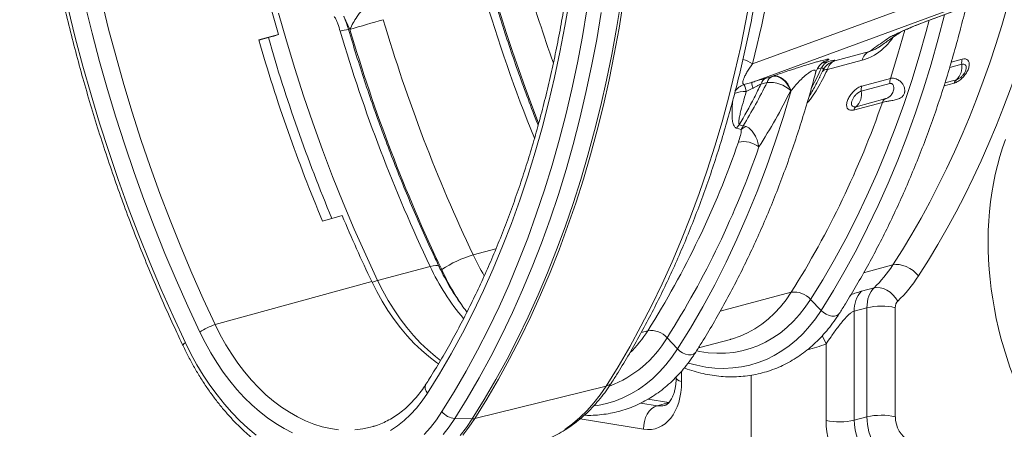
# Model space of a CAD drawing. Units: millimetres. Extents: x -1371 to 9775, y 3708 to 8101.
# Drawn here: x 6512 to 6997, y 4230 to 4432 of the extents above; entities that cross this region are included whole.
import ezdxf

# ---------------------------------------------------------------- set-up
doc = ezdxf.new("R2010")
doc.units = ezdxf.units.MM
doc.linetypes.add('SLD-Solid', pattern=[0])
doc.layers.add('ACO_DRAINAGE', color=7, linetype='SLD-Solid')

# ---------------------------------------------------------------- blocks, each defined once
blk = doc.blocks.new('ACO - 32926 32928 - ISO')
at = {"layer": 'ACO_DRAINAGE', "linetype": 'SLD-Solid', "lineweight": 0}
for p, q in [((360.24, 300.94), (357.9, 288.14)), ((40.45, 297.79), (43.84, 284.05)), ((268.7, 285.5), (270.88, 298.38)), ((296.21, 297.17), (294.12, 284.27)), ((295.37, 284.47), (297.47, 297.38)), ((450.69, 299.7), (361.12, 266.95)), ((23.91, 294.17), (27.41, 279.97)), ((35.69, 281.97), (32.27, 295.87)), ((127.6, 291.84), (131.46, 278.24)), ((279.54, 293.61), (277.31, 280.44)), ((284.36, 278.93), (286.61, 292.23)), ((360.72, 257.81), (458.63, 293.62)), ((462.65, 293.69), (445.75, 287.48)), ((446.12, 287.59), (463.02, 293.8)), ((452.68, 279.21), (455.79, 291.15)), ((159.76, 290.29), (162.77, 283.82)), ((357.9, 288.14), (355.31, 275.48)), ((446.12, 287.59), (445.75, 287.48)), ((446.77, 282.84), (448.24, 288.37)), ((39.36, 268.13), (35.69, 281.97)), ((43.84, 284.05), (47.46, 270.36)), ((266.26, 272.76), (268.7, 285.5)), ((294.12, 284.27), (291.78, 271.51)), ((293.03, 271.71), (295.37, 284.47)), ((431, 281.15), (431.73, 281.48)), ((432.78, 271.65), (436.18, 283.51)), ((443.31, 270.67), (446.77, 282.84)), ((27.41, 279.97), (31.16, 265.82)), ((117.82, 278.74), (127.52, 281.34)), ((117.85, 278.65), (123.72, 280.23)), ((127.52, 281.34), (125.2, 280.65)), ((131.46, 278.24), (135.55, 264.72)), ((277.31, 280.44), (274.82, 267.42)), ((281.84, 265.78), (284.36, 278.93)), ((449.18, 266.87), (452.68, 279.21)), ((263.58, 260.19), (266.26, 272.76)), ((355.31, 275.48), (352.49, 262.99)), ((418.8, 273.1), (401.65, 268.5)), ((423.72, 275.41), (423.53, 275.26)), ((43.27, 254.37), (39.36, 268.13)), ((47.46, 270.36), (51.33, 256.74)), ((274.82, 267.42), (272.08, 254.56)), ((291.78, 271.51), (289.2, 258.9)), ((290.46, 259.09), (293.03, 271.71)), ((398.79, 268.18), (395.39, 267.32)), ((398.01, 264.11), (415.16, 268.7)), ((429.08, 259.76), (432.78, 271.65)), ((439.61, 258.69), (443.31, 270.67)), ((445.43, 254.73), (449.18, 266.87)), ((464.44, 269.23), (459.06, 267.79)), ((31.16, 265.82), (35.15, 251.75)), ((135.55, 264.72), (139.88, 251.28)), ((279.07, 252.79), (281.84, 265.78)), ((352.49, 262.99), (349.42, 250.65)), ((392.98, 264.38), (395.07, 264.91)), ((458.29, 265.17), (464.22, 266.76)), ((260.65, 247.77), (263.58, 260.19)), ((289.2, 258.9), (286.39, 246.44)), ((287.64, 246.62), (290.46, 259.09)), ((360.72, 257.81), (356.92, 256.74)), ((365.29, 256.97), (368.32, 257.81)), ((370.83, 260.77), (367.79, 259.92)), ((372.06, 260.91), (370.83, 260.77)), ((371.07, 260.86), (370.83, 260.77)), ((372.3, 261), (371.07, 260.86)), ((373.35, 260.73), (372.06, 260.91)), ((373.6, 260.81), (372.3, 261)), ((374.66, 260.22), (373.35, 260.73)), ((374.91, 260.31), (373.6, 260.81)), ((375.94, 259.4), (374.66, 260.22)), ((376.19, 259.49), (374.91, 260.31)), ((377.15, 258.31), (375.94, 259.4)), ((377.39, 258.4), (376.19, 259.49)), ((378.24, 256.98), (377.15, 258.31)), ((378.49, 257.07), (377.39, 258.4)), ((394.09, 260.18), (393.81, 259.64)), ((414.72, 253.5), (428.86, 257.29)), ((429.08, 259.76), (414.94, 255.97)), ((435.67, 246.91), (439.61, 258.69)), ((455.5, 256.13), (460.47, 257.47)), ((461.64, 259.13), (455.97, 257.61)), ((47.41, 240.67), (43.27, 254.37)), ((51.33, 256.74), (55.43, 243.19)), ((272.08, 254.56), (269.08, 241.87)), ((276.04, 239.98), (279.07, 252.79)), ((358.06, 253.28), (361.27, 254.93)), ((376.4, 241.1), (380.19, 253.87)), ((379.19, 255.45), (378.24, 256.98)), ((379.43, 255.54), (378.49, 257.07)), ((379.95, 253.78), (379.19, 255.45)), ((380.19, 253.87), (379.43, 255.54)), ((379.95, 253.78), (380.19, 253.87)), ((441.43, 242.79), (445.43, 254.73)), ((35.15, 251.75), (39.39, 237.75)), ((139.88, 251.28), (144.43, 237.93)), ((257.47, 235.53), (260.65, 247.77)), ((349.42, 250.65), (346.12, 238.48)), ((410.97, 244.2), (425.11, 247.99)), ((426.28, 249.66), (412.15, 245.87)), ((55.43, 243.19), (59.76, 229.73)), ((286.39, 246.44), (283.33, 234.14)), ((284.58, 234.32), (287.64, 246.62)), ((431.49, 235.34), (435.67, 246.91)), ((437.19, 231.05), (441.43, 242.79)), ((51.79, 227.07), (47.41, 240.67)), ((144.43, 237.93), (149.21, 224.69)), ((269.08, 241.87), (265.83, 229.36)), ((272.76, 227.34), (276.04, 239.98)), ((346.12, 238.48), (342.59, 226.5)), ((372.33, 228.54), (376.4, 241.1)), ((39.39, 237.75), (43.86, 223.84)), ((254.04, 223.47), (257.47, 235.53)), ((283.33, 234.14), (280.04, 222.01)), ((281.29, 222.19), (284.58, 234.32)), ((353.32, 235.28), (355.58, 234.66)), ((356.55, 236.4), (354.63, 236.93)), ((427.07, 223.97), (431.49, 235.34)), ((59.76, 229.73), (64.32, 216.37)), ((265.83, 229.36), (262.33, 217.03)), ((368, 216.21), (372.33, 228.54)), ((432.72, 219.53), (437.19, 231.05)), ((43.86, 223.84), (48.58, 210.03)), ((56.4, 213.56), (51.79, 227.07)), ((149.21, 224.69), (154.22, 211.55)), ((250.38, 211.6), (254.04, 223.47)), ((269.22, 214.88), (272.76, 227.34)), ((342.59, 226.5), (338.82, 214.69)), ((422.42, 212.83), (427.07, 223.97)), ((280.04, 222.01), (276.52, 210.06)), ((277.76, 210.23), (281.29, 222.19)), ((428, 208.24), (432.72, 219.53)), ((61.24, 200.15), (56.4, 213.56)), ((64.32, 216.37), (69.11, 203.1)), ((262.33, 217.03), (258.58, 204.89)), ((265.44, 202.62), (269.22, 214.88)), ((338.82, 214.69), (334.82, 203.08)), ((363.41, 204.11), (368, 216.21)), ((48.58, 210.03), (53.52, 196.32)), ((154.22, 211.55), (159.44, 198.54)), ((246.47, 199.93), (250.38, 211.6)), ((276.52, 210.06), (272.76, 198.29)), ((274.01, 198.46), (277.76, 210.23)), ((417.54, 201.92), (422.42, 212.83)), ((258.58, 204.89), (254.59, 192.96)), ((358.55, 192.25), (363.41, 204.11)), ((423.05, 197.18), (428, 208.24)), ((66.3, 186.85), (61.24, 200.15)), ((69.11, 203.1), (74.12, 189.95)), ((242.33, 188.45), (246.47, 199.93)), ((261.4, 190.57), (265.44, 202.62)), ((334.82, 203.08), (330.6, 191.67)), ((412.43, 191.24), (417.54, 201.92)), ((53.52, 196.32), (58.7, 182.72)), ((159.44, 198.54), (164.88, 185.65)), ((272.76, 198.29), (268.78, 186.72)), ((270.02, 186.88), (274.01, 198.46)), ((417.87, 186.35), (423.05, 197.18)), ((74.12, 189.95), (79.35, 176.91)), ((158.94, 192.26), (149.25, 189.61)), ((254.59, 192.96), (250.35, 181.23)), ((257.12, 178.72), (261.4, 190.57)), ((330.6, 191.67), (326.15, 180.46)), ((353.45, 180.64), (358.55, 192.25)), ((407.09, 180.8), (412.43, 191.24)), ((71.59, 173.68), (66.3, 186.85)), ((164.88, 185.65), (170.53, 172.9)), ((237.95, 177.19), (242.33, 188.45)), ((268.78, 186.72), (264.56, 175.34)), ((265.81, 175.5), (270.02, 186.88)), ((412.46, 175.77), (417.87, 186.35)), ((58.7, 182.72), (64.11, 169.25)), ((250.35, 181.23), (245.87, 169.72)), ((326.15, 180.46), (321.48, 169.46)), ((348.08, 169.29), (353.45, 180.64)), ((401.54, 170.62), (407.09, 180.8)), ((79.35, 176.91), (84.8, 164.01)), ((223.48, 172.91), (234.69, 175.92)), ((233.34, 166.15), (237.95, 177.19)), ((252.6, 167.09), (257.12, 178.72)), ((264.56, 175.34), (260.13, 164.17)), ((261.37, 164.32), (265.81, 175.5)), ((406.83, 165.44), (412.46, 175.77)), ((77.1, 160.63), (71.59, 173.68)), ((170.53, 172.9), (176.39, 160.3)), ((395.76, 160.69), (401.54, 170.62)), ((64.11, 169.25), (69.74, 155.92)), ((176.39, 160.3), (202.25, 167.23)), ((202.25, 167.23), (203.78, 167.58)), ((203.78, 167.58), (205.01, 167.74)), ((205.01, 167.74), (205.93, 167.71)), ((205.93, 167.71), (206.48, 167.49)), ((206.48, 167.49), (206.61, 167.32)), ((207.55, 165.43), (207.96, 165.7)), ((228.5, 155.34), (233.34, 166.15)), ((245.87, 169.72), (241.16, 158.43)), ((247.84, 155.69), (252.6, 167.09)), ((321.48, 169.46), (316.58, 158.69)), ((342.48, 158.21), (348.08, 169.29)), ((400.98, 155.38), (406.83, 165.44)), ((415.89, 164.12), (430.31, 167.98)), ((431.78, 168.2), (430.31, 167.98)), ((433.4, 168.13), (431.78, 168.2)), ((435.13, 167.78), (433.4, 168.13)), ((436.88, 167.17), (435.13, 167.78)), ((438.6, 166.31), (436.88, 167.17)), ((440.23, 165.24), (438.6, 166.31)), ((441.69, 164), (440.23, 165.24)), ((82.82, 147.72), (77.1, 160.63)), ((84.8, 164.01), (90.46, 151.24)), ((176.39, 160.3), (178.9, 155.31)), ((260.13, 164.17), (255.47, 153.2)), ((256.71, 153.35), (261.37, 164.32)), ((389.78, 151.02), (395.76, 160.69)), ((442.94, 162.64), (441.69, 164)), ((69.74, 155.92), (75.59, 142.72)), ((173.48, 159.79), (96.33, 138.61)), ((173.48, 159.79), (175.96, 154.86)), ((178.9, 155.31), (181.6, 150.5)), ((223.43, 144.76), (228.5, 155.34)), ((241.16, 158.43), (236.21, 147.37)), ((242.84, 144.52), (247.84, 155.69)), ((316.58, 158.69), (311.48, 148.14)), ((336.62, 147.4), (342.48, 158.21)), ((394.91, 145.57), (400.98, 155.38)), ((421.02, 156.72), (414.78, 155.04)), ((422.46, 156.91), (421.02, 156.72)), ((424.03, 156.78), (422.46, 156.91)), ((425.67, 156.33), (424.03, 156.78)), ((427.31, 155.57), (425.67, 156.33)), ((428.89, 154.54), (427.31, 155.57)), ((90.46, 151.24), (96.33, 138.61)), ((175.96, 154.86), (178.63, 150.09)), ((181.6, 150.5), (184.48, 145.87)), ((255.47, 153.2), (250.59, 142.46)), ((251.83, 142.61), (256.71, 153.35)), ((345.18, 145.17), (380.23, 154.56)), ((374.92, 147.39), (377.67, 150.84)), ((377.67, 150.84), (380.23, 154.56)), ((387.12, 147.15), (389.78, 151.02)), ((389.78, 151.02), (394.91, 145.57)), ((430.35, 153.27), (428.89, 154.54)), ((431.64, 151.81), (430.35, 153.27)), ((432.7, 150.22), (431.64, 151.81)), ((88.75, 134.96), (82.82, 147.72)), ((178.63, 150.09), (181.48, 145.52)), ((184.48, 145.87), (187.53, 141.44)), ((236.21, 147.37), (231.03, 136.55)), ((311.48, 148.14), (306.15, 137.82)), ((330.53, 136.87), (336.62, 147.4)), ((372, 144.22), (374.92, 147.39)), ((384.28, 143.55), (387.12, 147.15)), ((392.15, 141.54), (394.91, 145.57)), ((394.91, 145.57), (396.07, 144.54)), ((411.27, 145.25), (417.49, 146.92)), ((417.49, 146.92), (417.49, 93.21)), ((431.51, 93.24), (431.51, 146.95)), ((75.59, 142.72), (81.65, 129.67)), ((181.48, 145.52), (184.5, 141.14)), ((184.5, 141.14), (187.68, 136.98)), ((187.53, 141.44), (190.74, 137.24)), ((218.14, 134.41), (223.43, 144.76)), ((237.61, 133.6), (242.84, 144.52)), ((250.59, 142.46), (245.5, 131.94)), ((246.74, 132.08), (251.83, 142.61)), ((365.65, 138.76), (368.9, 141.34)), ((368.9, 141.34), (372, 144.22)), ((381.26, 140.24), (384.28, 143.55)), ((389.19, 137.78), (392.15, 141.54)), ((396.07, 144.54), (397.42, 143.69)), ((397.42, 143.69), (398.85, 143.08)), ((398.85, 143.08), (400.28, 142.76)), ((400.28, 142.76), (401.6, 142.76)), ((401.6, 142.76), (402.72, 143.06)), ((402.72, 143.06), (403.57, 143.65)), ((403.57, 143.65), (403.87, 144.02)), ((411.27, 91.55), (411.27, 145.25)), ((96.33, 138.61), (98.86, 133.58)), ((187.68, 136.98), (191, 133.07)), ((190.74, 137.24), (194.1, 133.28)), ((231.03, 136.55), (225.63, 125.98)), ((306.15, 137.82), (300.62, 127.74)), ((324.2, 126.63), (330.53, 136.87)), ((358.71, 134.55), (362.25, 136.5)), ((362.25, 136.5), (365.65, 138.76)), ((374.71, 134.49), (378.06, 137.21)), ((378.06, 137.21), (381.26, 140.24)), ((386.06, 134.3), (389.19, 137.78)), ((91.36, 129.77), (88.75, 134.96)), ((98.86, 133.58), (101.59, 128.72)), ((191, 133.07), (194.45, 129.4)), ((194.1, 133.28), (197.59, 129.57)), ((212.64, 124.32), (218.14, 134.41)), ((232.15, 122.92), (237.61, 133.6)), ((245.5, 131.94), (240.2, 121.66)), ((241.43, 121.79), (246.74, 132.08)), ((306.34, 134.77), (309.51, 135.62)), ((319.06, 132.07), (324.2, 126.63)), ((334.44, 127.12), (350.28, 131.36)), ((350.28, 131.36), (350.39, 131.39)), ((350.39, 131.39), (351.3, 131.65)), ((351.3, 131.65), (355.06, 132.93)), ((355.06, 132.93), (358.71, 134.55)), ((367.56, 130), (371.2, 132.09)), ((371.2, 132.09), (374.71, 134.49)), ((379.27, 128.24), (382.75, 131.12)), ((382.75, 131.12), (386.06, 134.3)), ((396.49, 131.34), (395.5, 133.16)), ((397.38, 129.19), (396.49, 131.34)), ((81.65, 129.67), (84.4, 124.18)), ((94.16, 124.75), (91.36, 129.77)), ((101.59, 128.72), (104.49, 124.04)), ((194.45, 129.4), (198.02, 126)), ((197.59, 129.57), (201.2, 126.13)), ((300.62, 127.74), (294.88, 117.9)), ((321.44, 122.6), (324.2, 126.63)), ((324.2, 126.63), (325.36, 125.59)), ((355.94, 125.72), (359.92, 126.81)), ((359.92, 126.81), (363.8, 128.24)), ((363.8, 128.24), (367.56, 130)), ((375.64, 125.68), (379.27, 128.24)), ((397.38, 129.19), (397.38, 91.48)), ((84.4, 124.18), (87.35, 118.85)), ((97.14, 119.92), (94.16, 124.75)), ((104.49, 124.04), (107.58, 119.58)), ((198.02, 126), (201.7, 122.87)), ((201.2, 126.13), (204.91, 122.98)), ((201.7, 122.87), (205.46, 120.04)), ((204.91, 122.98), (207.43, 121.04)), ((206.92, 114.47), (212.64, 124.32)), ((225.63, 125.98), (220, 115.66)), ((226.47, 112.49), (232.15, 122.92)), ((240.2, 121.66), (234.68, 111.61)), ((235.91, 111.74), (241.43, 121.79)), ((318.48, 118.84), (321.44, 122.6)), ((325.36, 125.59), (326.7, 124.74)), ((326.7, 124.74), (328.14, 124.14)), ((328.14, 124.14), (329.56, 123.82)), ((329.56, 123.82), (330.89, 123.81)), ((330.89, 123.81), (332.01, 124.11)), ((332.01, 124.11), (332.86, 124.7)), ((332.86, 124.7), (333.16, 125.08)), ((333.66, 125.72), (335.06, 125.44)), ((335.06, 125.44), (339.32, 124.8)), ((339.32, 124.8), (343.56, 124.51)), ((343.56, 124.51), (347.75, 124.57)), ((347.75, 124.57), (351.88, 124.97)), ((351.88, 124.97), (355.94, 125.72)), ((363.97, 119.94), (367.98, 121.52)), ((367.98, 121.52), (371.88, 123.43)), ((371.88, 123.43), (375.64, 125.68)), ((87.35, 118.85), (90.48, 113.7)), ((100.3, 115.29), (97.14, 119.92)), ((107.58, 119.58), (110.82, 115.34)), ((205.46, 120.04), (206.42, 119.37)), ((294.88, 117.9), (288.94, 108.31)), ((315.35, 115.36), (318.48, 118.84)), ((329.45, 119.72), (333.74, 118.58)), ((333.74, 118.58), (338.19, 117.73)), ((338.19, 117.73), (342.62, 117.23)), ((342.62, 117.23), (347.02, 117.07)), ((347.02, 117.07), (351.37, 117.27)), ((351.37, 117.27), (355.65, 117.82)), ((355.65, 117.82), (359.85, 118.71)), ((359.85, 118.71), (363.97, 119.94)), ((90.48, 113.7), (93.78, 108.76)), ((103.61, 110.89), (100.3, 115.29)), ((110.82, 115.34), (114.21, 111.34)), ((200.98, 104.89), (206.92, 114.47)), ((220, 115.66), (214.15, 105.6)), ((220.56, 102.33), (226.47, 112.49)), ((234.68, 111.61), (228.96, 101.8)), ((230.19, 101.93), (235.91, 111.74)), ((308.56, 109.3), (312.03, 112.17)), ((312.03, 112.17), (315.35, 115.36)), ((323.08, 112.38), (323.49, 112.32)), ((323.49, 112.82), (323.49, 112.38)), ((323.64, 111.92), (323.49, 112.38)), ((324.15, 111.42), (323.64, 111.92)), ((326.18, 115.72), (326.18, 110.56)), ((360.54, 113.72), (360.54, 49.55)), ((93.78, 108.76), (97.24, 104.03)), ((107.08, 106.72), (103.61, 110.89)), ((114.21, 111.34), (117.73, 107.59)), ((117.73, 107.59), (121.37, 104.12)), ((224.26, 92.37), (288.94, 108.31)), ((286.02, 104.04), (288.94, 108.31)), ((304.93, 106.73), (308.56, 109.3)), ((325.01, 110.96), (324.15, 111.42)), ((326.18, 110.56), (325.01, 110.96)), ((97.24, 104.03), (100.86, 99.54)), ((110.68, 102.81), (107.08, 106.72)), ((114.41, 99.17), (110.68, 102.81)), ((121.37, 104.12), (125.12, 100.93)), ((200.98, 104.89), (198.38, 101.1)), ((214.15, 105.6), (208.08, 95.8)), ((214.43, 92.43), (220.56, 102.33)), ((224.26, 92.37), (230.19, 101.93)), ((282.91, 100.05), (286.02, 104.04)), ((293.26, 101), (297.27, 102.58)), ((297.27, 102.58), (301.17, 104.49)), ((301.17, 104.49), (304.93, 106.73)), ((100.86, 99.54), (104.62, 95.29)), ((118.24, 95.8), (114.41, 99.17)), ((125.12, 100.93), (128.97, 98.04)), ((128.97, 98.04), (132.89, 95.46)), ((195.58, 97.58), (192.59, 94.35)), ((198.38, 101.1), (195.58, 97.58)), ((228.96, 101.8), (223.04, 92.24)), ((279.6, 96.34), (282.91, 100.05)), ((282.9, 98.57), (284.94, 98.87)), ((284.94, 98.87), (289.14, 99.76)), ((289.14, 99.76), (293.26, 101)), ((306.12, 100.04), (314.19, 98.72)), ((319.84, 100.24), (309.52, 101.85)), ((310.23, 96.05), (311.44, 97.27)), ((311.44, 97.27), (312.77, 98.17)), ((312.77, 98.17), (314.19, 98.72)), ((314.19, 98.72), (319.84, 100.24)), ((104.62, 95.29), (108.5, 91.3)), ((122.17, 92.73), (118.24, 95.8)), ((126.19, 89.96), (122.17, 92.73)), ((132.89, 95.46), (136.87, 93.19)), ((136.87, 93.19), (140.9, 91.25)), ((192.59, 94.35), (189.44, 91.41)), ((205.33, 91.78), (208.08, 95.8)), ((214.43, 92.43), (211.62, 88.32)), ((214.43, 92.43), (223.04, 92.24)), ((220.16, 88.03), (223.04, 92.24)), ((224.26, 92.37), (221.38, 88.15)), ((272.46, 89.85), (276.11, 92.94)), ((276.11, 92.94), (279.6, 96.34)), ((307.49, 87.13), (276.18, 92.26)), ((307.82, 91), (308.39, 92.86)), ((308.39, 92.86), (309.2, 94.56)), ((309.2, 94.56), (310.23, 96.05)), ((417.49, 93.21), (411.27, 91.55)), ((108.5, 91.3), (112.5, 87.58)), ((112.5, 87.58), (116.6, 84.15)), ((130.27, 87.5), (126.19, 89.96)), ((134.4, 85.36), (130.27, 87.5)), ((140.9, 91.25), (144.96, 89.65)), ((144.96, 89.65), (149.04, 88.38)), ((149.04, 88.38), (153.11, 87.46)), ((153.11, 87.46), (157.17, 86.89)), ((169.11, 87.29), (172.95, 88.12)), ((172.95, 88.12), (174.06, 88.43)), ((174.06, 88.43), (174.43, 88.54)), ((186.12, 88.79), (182.66, 86.48)), ((189.44, 91.41), (186.12, 88.79)), ((199.26, 84.56), (202.39, 88.03)), ((202.39, 88.03), (205.33, 91.78)), ((211.62, 88.32), (208.63, 84.48)), ((217.09, 84.1), (220.16, 88.03)), ((221.38, 88.15), (218.31, 84.21)), ((268.65, 87.08), (272.46, 89.85)), ((307.49, 87.13), (307.51, 89.07)), ((307.51, 89.07), (307.82, 91)), ((165.19, 86.8), (169.11, 87.29))]:
    blk.add_line(p, q, dxfattribs=at)
for centre, radius, start, end in [((1011.29, 533.53), 811.39, 180.24556, 201.37862), ((901.16, 504.21), 805.1, 187.91407, 196.07041), ((1024.05, 536.89), 807.39, 196.44809, 199.50198), ((999.02, 529.97), 803.39, 196.44038, 201.90131), ((282.53, -91.51), 393.97, 105.2062, 107.6967), ((941.96, 514.12), 795.39, 196.46622, 205.40295), ((164.2, 264.94), 19.09, 96.5598, 109.0362), ((920.74, 508.43), 795.39, 196.46622, 205.40295), ((941.31, 513.95), 811.84, 196.46742, 205.40176), ((888.05, 500.22), 801.44, 196.04295, 202.80314), ((901.66, 503.87), 810.68, 196.03795, 202.71457), ((421.35, 267.29), 6.34, 113.6602, 167.1259), ((351.27, 252.17), 17.76, 56.3067, 73.0145), ((401.26, 261.6), 7.02, 110.5473, 151.8437), ((404.57, 259.05), 9.89, 107.138, 132.0622), ((404.2, 262.69), 6.34, 113.6602, 167.1259), ((470.18, 267.47), 6, 162.9651, 186.7934), ((397.52, 261.69), 2.47, 78.4464, 141.3249), ((456.14, 265.24), 8.22, 312.0226, 10.6925), ((371.77, 258.43), 11.06, 183.2265, 198.444), ((369.76, 255.71), 4.65, 115.0904, 164.2259), ((372.8, 256.55), 4.65, 115.1002, 164.2907), ((369.44, 242.29), 15.57, 47.5684, 94.1424), ((434.82, 258), 6, 162.9651, 186.7934), ((463.69, 256.44), 3.38, 127.3112, 162.367), ((357.08, 239.87), 13.45, 85.8272, 110.9393), ((359.44, 248.7), 8.43, 107.4418, 145.5623), ((344.42, 250.7), 13.88, 10.6862, 25.8038), ((406.64, 251.98), 8.22, 312.0226, 10.6925), ((420.68, 254.21), 6, 162.9651, 186.7934), ((-1.08, 395.24), 450.91, 327.7406, 340.9405), ((428.33, 246.97), 3.38, 127.3112, 162.367), ((414.2, 243.18), 3.38, 127.3112, 162.367), ((362.52, 229.32), 10.96, 136.0266, 147.0406), ((361.36, 227.26), 9.39, 110.7628, 128.0009), ((-71.49, 376.13), 450.57, 327.7372, 340.87), ((356.46, 215.48), 13.2, 53.5213, 99.8673), ((-66.69, 375.58), 456.18, 327.7372, 340.87), ((874.25, 493.22), 776.05, 202.81829, 205.44495), ((240, 117.06), 58.25, 106.4788, 123.3737), ((334.71, 225.75), 123.15, 205.4079, 210.8061), ((306.38, 216.12), 115.03, 205.1531, 220.3789), ((330.12, 223.58), 135.19, 205.3511, 214.6379), ((182.28, 139.44), 21.68, 105.7788, 113.3413), ((381.75, 144.02), 10.65, 41.0531, 98.2058), ((424.78, 145.94), 13.53, 137.7022, 182.9277), ((424.57, 116.21), 31.52, 77.2844, 102.9835), ((103.8, 113.44), 26.26, 106.5327, 124.9599), ((270.47, 161.41), 56.76, 290.8911, 328.883), ((258.1, 168.1), 60.82, 314.471, 327.7209), ((311.03, 125.08), 10.65, 41.0531, 98.2058), ((82.5, 127.78), 2.08, 114.2496, 167.4138), ((203.66, 107.65), 3.84, 155.2171, 225.8806), ((288.02, 112.81), 4.59, 281.5436, 325.7813), ((215.04, 101.24), 8.83, 218.0465, 266.0422), ((223.18, 96.95), 4.71, 268.3028, 283.3529), ((424.57, 62.5), 31.52, 77.2844, 102.9835), ((404.18, 122.37), 31.63, 257.5825, 282.9534)]:
    blk.add_arc(centre, radius, start, end, dxfattribs=at)
for centre, major_axis, ratio, start_param, end_param in [((107.99, 572.01), (-149.35, 537.68), 0.693332, 3.692217, 4.331351), ((114.94, 573.94), (-151.93, 547.34), 0.69312, 3.692334, 4.331468), ((-27.78, 535.7), (-151.93, 547.34), 0.69312, 4.01917, 4.331468), ((572.12, 154.72), (-35.27, 127.08), 0.69312, 0.762564, 1.977825), ((374.2, 238.19), (-26.03, 93.44), 0.694339, 3.493722, 3.691656), ((381.15, 240.12), (-28.62, 103.1), 0.69312, 3.4944, 3.692334), ((428.16, 144.09), (-3.92, 14.48), 0.685218, 0.357032, 1.194101), ((435.11, 146.02), (-1.34, 4.82), 0.69312, 0.352807, 1.189876), ((360.15, 234.63), (-30.99, 107.64), 0.704925, 3.102611, 3.225295), ((305.7, 116.44), (-7.29, 29.1), 0.657366, 2.865008, 4.348538), ((313.02, 118.27), (-4.71, 19.44), 0.645355, 2.8697, 3.155925), ((431.76, 89.46), (-5.26, 19.3), 0.687196, 1.19307, 2.676599), ((438.71, 91.38), (-2.67, 9.64), 0.69312, 1.189876, 2.673406), ((419.33, 86), (-8.3, 28.83), 0.704925, 1.183003, 2.666533), ((426.15, 87.95), (-5.73, 19.17), 0.716652, 1.175432, 2.658962)]:
    blk.add_ellipse(centre, major_axis=major_axis, ratio=ratio, start_param=start_param, end_param=end_param, dxfattribs=at)
for points, knots in [([(0, 481.17), (0.01, 478.88), (0.02, 472.24), (0.23, 461.21), (0.68, 448.07), (1.36, 434.89), (2.26, 421.67), (3.38, 408.43), (4.73, 395.16), (6.3, 381.89), (8.09, 368.61), (10.1, 355.34), (12.33, 342.07), (14.77, 328.82), (17.43, 315.59), (20.31, 302.4), (23.4, 289.24), (26.7, 276.13), (30.21, 263.07), (33.93, 250.07), (37.85, 237.14), (41.98, 224.29), (46.3, 211.51), (50.83, 198.82), (55.55, 186.23), (60.47, 173.74), (65.58, 161.35), (70.88, 149.08), (75.85, 138.04), (79.11, 131.13), (80.48, 128.23)], [0, 0, 0, 0, 0.019347, 0.056045, 0.092743, 0.12944, 0.166136, 0.202831, 0.239526, 0.276221, 0.312915, 0.349608, 0.386301, 0.422994, 0.459686, 0.496378, 0.53307, 0.569762, 0.606454, 0.643146, 0.679838, 0.71653, 0.753223, 0.789915, 0.826609, 0.863302, 0.899996, 0.936691, 0.973386, 1, 1, 1, 1]), ([(291.82, 110.23), (292.83, 111.83), (295.76, 116.46), (300.46, 124.28), (305.86, 133.77), (311.06, 143.48), (316.07, 153.39), (320.89, 163.52), (325.51, 173.84), (329.93, 184.36), (334.14, 195.07), (338.15, 205.96), (341.95, 217.02), (345.54, 228.26), (348.92, 239.66), (352.09, 251.22), (355.04, 262.93), (357.78, 274.79), (360.3, 286.78), (362.6, 298.91), (364.68, 311.16), (366.54, 323.53), (368.18, 336.02), (369.59, 348.61), (370.79, 361.29), (371.75, 374.07), (372.5, 386.94), (373.01, 399.88), (373.3, 412.03), (373.33, 419.89), (373.34, 423.39)], [0, 0, 0, 0, 0.019367, 0.055907, 0.092453, 0.129008, 0.165571, 0.202142, 0.238718, 0.2753, 0.311886, 0.348477, 0.38507, 0.421666, 0.458265, 0.494864, 0.531465, 0.568066, 0.604668, 0.64127, 0.677871, 0.714471, 0.751071, 0.78767, 0.824268, 0.860865, 0.897461, 0.934055, 0.970648, 1, 1, 1, 1]), ([(277.37, 406.86), (277.37, 404.64), (277.35, 398.17), (277.15, 387.51), (276.7, 374.91), (276.03, 362.4), (275.14, 349.97), (274.02, 337.64), (272.69, 325.41), (271.14, 313.28), (269.36, 301.27), (267.38, 289.38), (265.17, 277.62), (262.75, 265.99), (260.12, 254.5), (257.27, 243.16), (254.22, 231.98), (250.96, 220.95), (247.49, 210.1), (243.81, 199.41), (239.94, 188.91), (235.86, 178.59), (231.59, 168.46), (227.13, 158.53), (222.47, 148.8), (217.62, 139.27), (212.58, 129.96), (207.36, 120.87), (203.19, 114.01), (200.76, 110.18), (200.17, 109.26)], [0, 0, 0, 0, 0.019573, 0.056827, 0.094081, 0.131334, 0.168586, 0.205836, 0.243086, 0.280335, 0.317583, 0.35483, 0.392077, 0.429323, 0.466568, 0.503813, 0.541058, 0.578304, 0.615549, 0.652795, 0.690042, 0.727291, 0.764541, 0.801793, 0.839048, 0.876306, 0.913568, 0.950835, 0.988106, 1, 1, 1, 1]), ([(255.47, 236.72), (254.98, 237.97), (252.87, 243.27), (249.33, 252.73), (244.87, 265.11), (240.62, 277.58), (236.58, 290.13), (233.71, 299.41), (232.25, 304.51), (232, 305.38)], [0, 0, 0, 0, 0.055601, 0.237009, 0.418421, 0.599837, 0.781256, 0.962677, 1, 1, 1, 1]), ([(173.85, 297.81), (173.16, 297.34), (171.74, 296.35), (169.66, 294.41), (167.81, 292.34), (165.96, 289.88), (164.2, 287.06), (163.25, 284.9), (162.77, 283.82)], [0, 0, 0, 0, 0.146157, 0.303497, 0.461002, 0.589283, 0.79456, 1, 1, 1, 1]), ([(403.87, 144.02), (404.87, 145.61), (407.78, 150.19), (412.44, 157.96), (417.8, 167.38), (422.96, 177.02), (427.94, 186.87), (432.72, 196.93), (437.3, 207.19), (441.69, 217.64), (445.87, 228.28), (449.85, 239.11), (453.62, 250.11), (457.18, 261.28), (460.53, 272.62), (463.62, 283.86), (465.48, 291.4), (466.38, 295.04)], [0, 0, 0, 0, 0.036519, 0.105609, 0.174708, 0.243817, 0.312935, 0.382061, 0.451195, 0.520335, 0.58948, 0.65863, 0.727783, 0.79694, 0.866098, 0.935259, 1, 1, 1, 1]), ([(154.96, 290.28), (155.09, 290.09), (155.54, 289.48), (156.11, 288.24), (157.02, 286.01), (157.58, 284.23), (157.97, 282.98)], [0, 0, 0, 0, 0.091373, 0.298613, 0.509441, 1, 1, 1, 1]), ([(162.01, 283.9), (161.88, 284.33), (161.42, 285.91), (160.67, 288.1), (159.96, 289.81), (159.7, 290.43)], [0, 0, 0, 0, 0.195047, 0.710863, 1, 1, 1, 1]), ([(445.75, 287.48), (444.56, 287.03), (442.17, 286.14), (439.13, 284.89), (436.23, 283.63), (433.24, 282.26), (431.01, 281.21), (429.66, 280.56), (429.36, 280.42), (429.35, 280.41)], [0, 0, 0, 0, 0.134146, 0.268744, 0.469625, 0.670705, 0.925904, 0.998807, 1, 1, 1, 1]), ([(431.73, 281.45), (432.4, 281.77), (433.89, 282.48), (436.11, 283.5), (438.29, 284.47), (440.06, 285.23), (441.62, 285.87), (443.17, 286.48), (444.63, 287.05), (445.68, 287.43), (446.11, 287.59)], [0, 0, 0, 0, 0.188179, 0.412566, 0.580172, 0.694277, 0.789331, 0.872595, 0.946994, 1, 1, 1, 1]), ([(206.61, 167.32), (205.64, 169.37), (202.83, 175.32), (198.3, 185.28), (193.1, 197.24), (188.08, 209.31), (183.25, 221.49), (178.61, 233.78), (174.16, 246.16), (169.91, 258.63), (165.84, 271.21), (163.29, 279.66), (162.01, 283.9)], [0, 0, 0, 0, 0.055011, 0.159924, 0.264844, 0.369767, 0.474694, 0.579623, 0.684555, 0.78949, 0.894426, 1, 1, 1, 1]), ([(423.74, 275.38), (425.37, 276.52), (428.79, 278.93), (432.27, 281.31), (434.1, 282.57)], [0, 0, 0, 0, 0.474024, 1, 1, 1, 1]), ([(431.68, 281.52), (431.31, 281.31), (430.6, 280.9), (429.82, 280.6), (429.41, 280.44), (429.36, 280.42), (429.35, 280.41)], [0, 0, 0, 0, 0.483726, 0.937861, 0.98855, 1, 1, 1, 1]), ([(125.2, 280.65), (124.69, 280.51), (124.19, 280.36), (123.73, 280.23), (123.72, 280.23)], [0, 0, 0, 0, 0.991694, 1, 1, 1, 1]), ([(415.16, 268.7), (416.04, 268.97), (417.81, 269.51), (420.58, 270.82), (423.37, 272.6), (426, 274.76), (428.31, 277.23), (429.75, 278.98), (430.36, 279.96), (430.4, 280.02)], [0, 0, 0, 0, 0.1714729, 0.3427512, 0.5154779, 0.6879682, 0.8389401, 0.9899573, 1, 1, 1, 1]), ([(429.35, 280.41), (428.23, 279.65), (424.66, 277.19), (421.19, 274.77), (418.8, 273.1)], [0, 0, 0, 0, 0.312516, 1, 1, 1, 1]), ([(423.53, 275.26), (423.5, 275.23), (423.06, 274.88), (422.02, 274.34), (420.44, 273.55), (419.35, 273.25), (418.8, 273.1)], [0, 0, 0, 0, 0.019983, 0.248797, 0.619833, 1, 1, 1, 1]), ([(356.92, 256.74), (356.7, 256.89), (356.41, 257.08), (356.3, 257.67), (356.35, 258.34), (356.69, 259.5), (357.34, 260.99), (358.7, 263.47), (360.14, 265.54), (361.12, 266.95)], [0, 0, 0, 0, 0.1043265, 0.1417456, 0.2410787, 0.3423954, 0.5000227, 0.6595881, 1, 1, 1, 1]), ([(396.22, 267.92), (396.69, 268.11), (397.73, 268.54), (398.57, 268.97), (398.9, 269.23), (398.74, 269.31), (398.21, 269.26), (397.45, 269.11), (396.35, 268.86), (394.93, 268.49), (393.19, 268.02), (391.21, 267.44), (389.07, 266.8), (386.65, 266.06), (384.01, 265.23), (380.9, 264.22), (377.61, 263.13), (374.16, 261.95), (372.12, 261.23), (371.07, 260.86)], [0, 0, 0, 0, 0.067076, 0.1497394, 0.2103056, 0.2707884, 0.3144971, 0.3581698, 0.4021114, 0.4460305, 0.4919231, 0.5378417, 0.5846628, 0.6315311, 0.6909355, 0.7504147, 0.8318227, 0.9133297, 1, 1, 1, 1]), ([(392.11, 262.1), (392.15, 262.32), (392.3, 262.99), (392.76, 264.03), (393.41, 265.18), (394.14, 266.13), (394.86, 266.88), (395.5, 267.42), (396.01, 267.79), (396.38, 268.02), (396.61, 268.15), (396.63, 268.16), (396.64, 268.17)], [0, 0, 0, 0, 0.06298, 0.201688, 0.332054, 0.452606, 0.56048, 0.653701, 0.736407, 0.817658, 0.905776, 1, 1, 1, 1]), ([(401.65, 268.5), (401.69, 268.55), (401.79, 268.66), (401.63, 268.72), (401.14, 268.69), (400.26, 268.53), (399.29, 268.3), (398.79, 268.18)], [0, 0, 0, 0, 0.174309, 0.377476, 0.584402, 0.788245, 1, 1, 1, 1]), ([(460.47, 257.47), (460.64, 257.52), (461.39, 257.74), (462.83, 258.5), (464.67, 260.03), (466.26, 261.95), (467.42, 264.03), (468, 266.02), (467.95, 267.7), (467.28, 268.88), (466.09, 269.49), (464.99, 269.32), (464.44, 269.23)], [0, 0, 0, 0, 0.0314197, 0.1386438, 0.2467651, 0.3554499, 0.4641143, 0.5721962, 0.6793969, 0.7857908, 0.8927868, 1, 1, 1, 1]), ([(464.22, 266.76), (464.57, 266.82), (465.28, 266.93), (466.04, 266.53), (466.47, 265.76), (466.5, 264.67), (466.12, 263.38), (465.38, 262.03), (464.35, 260.79), (463.16, 259.8), (462.23, 259.31), (461.75, 259.16), (461.64, 259.13)], [0, 0, 0, 0, 0.106761, 0.213503, 0.31995, 0.427487, 0.536046, 0.645119, 0.753957, 0.861909, 0.96872, 1, 1, 1, 1]), ([(333.16, 125.08), (334.16, 126.66), (337.07, 131.25), (341.73, 139.01), (347.09, 148.44), (352.25, 158.08), (357.23, 167.93), (362.01, 177.99), (366.59, 188.24), (370.98, 198.7), (375.16, 209.34), (379.14, 220.16), (382.91, 231.16), (386.47, 242.34), (389.54, 252.66), (391.34, 259.31), (392.1, 262.13)], [0, 0, 0, 0, 0.039832, 0.115192, 0.190559, 0.265939, 0.341328, 0.416726, 0.492133, 0.567546, 0.642965, 0.718388, 0.793816, 0.869247, 0.944681, 1, 1, 1, 1]), ([(380.19, 253.87), (380.74, 254.53), (382.24, 256.36), (384.71, 259.01), (387.4, 261.48), (389.26, 262.88), (390.44, 263.54), (391.15, 263.82), (391.7, 263.88), (392.19, 263.68), (392.37, 263.1), (392.14, 262.44), (392.03, 262.12)], [0, 0, 0, 0, 0.14297, 0.396475, 0.557603, 0.660912, 0.701947, 0.742442, 0.779677, 0.82063, 0.916194, 1, 1, 1, 1]), ([(387.99, 247.63), (388.34, 248), (389.18, 248.92), (390.95, 251.33), (393.23, 254.82), (395.66, 259.26), (397.19, 262.37), (397.96, 263.99), (398.01, 264.11)], [0, 0, 0, 0, 0.077329, 0.188343, 0.450853, 0.714741, 0.978584, 1, 1, 1, 1]), ([(395.07, 264.91), (393.6, 261.82), (392.01, 258.46), (390.28, 255.25), (390.14, 254.99)], [0, 0, 0, 0, 0.919079, 1, 1, 1, 1]), ([(394.1, 260.18), (394.19, 260.34), (394.74, 261.4), (395.26, 262.5), (395.7, 263.43)], [0, 0, 0, 0, 0.1536999, 1, 1, 1, 1]), ([(395.07, 264.91), (395.32, 264.91), (395.77, 264.9), (396.07, 264.48), (396, 263.97), (395.75, 263.5), (395.72, 263.44)], [0, 0, 0, 0, 0.242927, 0.421081, 0.918693, 1, 1, 1, 1]), ([(395.73, 263.43), (395.91, 263.78), (396.28, 264.49), (396.96, 265.39), (397.54, 266.04), (397.86, 266.31), (397.95, 266.39)], [0, 0, 0, 0, 0.299264, 0.608142, 0.883696, 1, 1, 1, 1]), ([(368.32, 257.81), (366.45, 254.15), (362.71, 246.82), (358.61, 239.88), (356.55, 236.4)], [0, 0, 0, 0, 0.499614, 1, 1, 1, 1]), ([(367.79, 259.92), (367.11, 259.72), (365.78, 259.35), (363.57, 258.69), (361.88, 258.17), (360.92, 257.87), (360.72, 257.81)], [0, 0, 0, 0, 0.31668, 0.61423, 0.91962, 1, 1, 1, 1]), ([(393.81, 259.64), (393.35, 258.71), (391.91, 255.83), (390.36, 252.93), (388.99, 251), (388.99, 250.99)], [0, 0, 0, 0, 0.319853, 0.996722, 1, 1, 1, 1]), ([(425.11, 247.99), (425.46, 248.08), (426.15, 248.25), (427.52, 248.51), (429.31, 248.81), (431.52, 249.2), (433.29, 249.73), (434.62, 250.48), (435.59, 251.39), (436.06, 252.58), (436.21, 254.01), (435.96, 255.44), (435.16, 257.02), (434.05, 258.35), (432.65, 259.31), (431.24, 259.81), (430.06, 259.95), (429.39, 259.82), (429.08, 259.76)], [0, 0, 0, 0, 0.052899, 0.102108, 0.169864, 0.259234, 0.34914, 0.386958, 0.456302, 0.525985, 0.551183, 0.635321, 0.693048, 0.758321, 0.838068, 0.896449, 0.95285, 1, 1, 1, 1]), ([(428.86, 257.29), (428.97, 257.31), (429.22, 257.35), (429.61, 257.28), (430.05, 257.02), (430.43, 256.54), (430.79, 255.52), (430.7, 253.8), (429.98, 252.05), (428.84, 250.85), (427.84, 250.26), (427.17, 249.96), (426.67, 249.77), (426.41, 249.7), (426.28, 249.66)], [0, 0, 0, 0, 0.037514, 0.082702, 0.130532, 0.199983, 0.263328, 0.430922, 0.647794, 0.783699, 0.862833, 0.91846, 0.957904, 1, 1, 1, 1]), ([(354.63, 236.93), (354.59, 236.99), (354.37, 237.29), (354.33, 238.42), (354.58, 240.3), (355.28, 243.52), (356.45, 247.82), (357.52, 251.44), (358.06, 253.28)], [0, 0, 0, 0, 0.019267, 0.099391, 0.241265, 0.385128, 0.6876, 1, 1, 1, 1]), ([(354.63, 236.93), (357.12, 241.33), (360.81, 247.86), (364.19, 254.73), (365.29, 256.97)], [0, 0, 0, 0, 0.673991, 1, 1, 1, 1]), ([(361.27, 254.93), (361.39, 255), (361.91, 255.31), (362.87, 255.84), (364.12, 256.49), (364.91, 256.82), (365.29, 256.97)], [0, 0, 0, 0, 0.091043, 0.398308, 0.714476, 1, 1, 1, 1]), ([(364.3, 226.09), (367.06, 230.53), (372.58, 239.43), (377.49, 248.99), (379.95, 253.78)], [0, 0, 0, 0, 0.49937, 1, 1, 1, 1]), ([(414.94, 255.97), (414.77, 255.92), (414.03, 255.69), (412.59, 254.92), (410.77, 253.38), (409.2, 251.44), (408.05, 249.35), (407.47, 247.36), (407.5, 245.69), (408.15, 244.53), (409.32, 243.94), (410.42, 244.12), (410.97, 244.2)], [0, 0, 0, 0, 0.03142, 0.138644, 0.246765, 0.35545, 0.464114, 0.572196, 0.679397, 0.785791, 0.892787, 1, 1, 1, 1]), ([(412.15, 245.87), (411.79, 245.81), (411.08, 245.7), (410.33, 246.09), (409.92, 246.84), (409.9, 247.93), (410.28, 249.22), (411.02, 250.57), (412.04, 251.83), (413.21, 252.82), (414.13, 253.32), (414.61, 253.47), (414.72, 253.5)], [0, 0, 0, 0, 0.106761, 0.213503, 0.31995, 0.427487, 0.536046, 0.645119, 0.753957, 0.861909, 0.96872, 1, 1, 1, 1]), ([(351.36, 248.72), (351.29, 247.94), (351.02, 245.25), (350.97, 241.82), (351.25, 238.47), (351.84, 236.53), (352.64, 235.53), (353.19, 235.33), (353.32, 235.28)], [0, 0, 0, 0, 0.142626, 0.493, 0.670951, 0.847884, 0.966527, 1, 1, 1, 1]), ([(355.58, 234.66), (355.6, 234.5), (355.65, 233.98), (355.48, 232.94), (355.06, 231.05), (354.55, 229.54), (354.2, 228.48)], [0, 0, 0, 0, 0.091253, 0.29851, 0.509297, 1, 1, 1, 1]), ([(356.55, 236.4), (356.55, 236.4), (356.18, 235.87), (355.88, 235.26), (355.58, 234.66)], [0, 0, 0, 0, 0.009059, 1, 1, 1, 1]), ([(356.55, 236.4), (356.56, 236.4), (357.01, 236.34), (357.52, 236.19), (358.03, 236.04)], [0, 0, 0, 0, 0.009032, 1, 1, 1, 1]), ([(364.3, 226.09), (364.09, 227.02), (363.65, 228.9), (362.63, 231.34), (361.41, 233.38), (360.27, 234.66), (359.14, 235.56), (358.46, 235.85), (358.03, 236.04)], [0, 0, 0, 0, 0.213318, 0.426416, 0.606758, 0.786658, 0.863408, 1, 1, 1, 1]), ([(220.4, 144.83), (220.34, 144.89), (219.28, 146.2), (217.3, 148.95), (214.5, 153.06), (211.84, 157.39), (209.36, 161.8), (207.65, 165.15), (206.77, 166.98), (206.61, 167.32)], [0, 0, 0, 0, 0.010367, 0.201766, 0.39328, 0.584927, 0.776711, 0.958522, 1, 1, 1, 1]), ([(414.78, 155.04), (413.92, 154.8), (412.29, 154.33), (410.45, 153.61), (409.57, 153.27)], [0, 0, 0, 0, 0.523424, 1, 1, 1, 1]), ([(327.51, 117.35), (328, 117.15), (329.96, 116.38), (333.42, 115.34), (337.86, 114.23), (342.29, 113.46), (346.71, 113), (351.09, 112.86), (355.42, 113.02), (359.7, 113.51), (363.9, 114.3), (368.03, 115.39), (372.07, 116.79), (376, 118.49), (379.82, 120.49), (383.53, 122.77), (387.11, 125.34), (390.54, 128.18), (393.83, 131.3), (396.97, 134.68), (399.93, 138.32), (402.21, 141.47), (403.48, 143.42), (403.87, 144.02)], [0, 0, 0, 0, 0.01715, 0.068358, 0.119418, 0.170318, 0.221051, 0.271619, 0.322034, 0.372318, 0.422499, 0.472615, 0.522706, 0.572803, 0.622945, 0.673172, 0.723514, 0.773994, 0.824627, 0.875418, 0.926363, 0.977453, 1, 1, 1, 1]), ([(397.38, 129.19), (398.18, 130.33), (399.94, 132.83), (402.48, 136.38), (404.78, 139.39), (406.33, 141.27), (407.77, 142.82), (409.01, 143.98), (410.23, 144.87), (410.95, 145.13), (411.27, 145.25)], [0, 0, 0, 0, 0.2187559, 0.479279, 0.5999435, 0.722361, 0.7966176, 0.8727318, 0.94373, 1, 1, 1, 1]), ([(80.48, 128.23), (80.94, 127.28), (82.27, 124.52), (84.61, 120.08), (87.54, 114.96), (90.65, 110.01), (93.92, 105.24), (97.34, 100.66), (100.9, 96.29), (104.59, 92.14), (108.41, 88.22), (112.34, 84.54), (116.38, 81.12), (120.52, 77.96), (124.73, 75.07), (129.01, 72.46), (133.36, 70.14), (137.75, 68.11), (142.17, 66.4), (146.56, 64.98), (149.47, 64.31), (150.9, 63.97)], [0, 0, 0, 0, 0.028712, 0.082823, 0.136954, 0.1911, 0.245264, 0.299444, 0.353639, 0.407847, 0.462064, 0.516283, 0.570493, 0.624685, 0.678843, 0.732952, 0.786991, 0.840941, 0.894779, 0.948485, 1, 1, 1, 1]), ([(278.24, 94.03), (278.95, 94), (281.12, 93.91), (284.71, 94.09), (288.99, 94.56), (293.19, 95.35), (297.32, 96.45), (301.35, 97.85), (305.29, 99.55), (309.11, 101.54), (312.82, 103.83), (316.39, 106.39), (319.83, 109.24), (323.12, 112.35), (326.26, 115.74), (329.22, 119.37), (331.5, 122.52), (332.77, 124.48), (333.16, 125.08)], [0, 0, 0, 0, 0.0327691, 0.0997164, 0.1664886, 0.2331251, 0.299675, 0.3661928, 0.4327169, 0.4993021, 0.5659987, 0.6328486, 0.6998825, 0.7671191, 0.8345652, 0.9022162, 0.9700589, 1, 1, 1, 1]), ([(323.49, 112.38), (323.49, 111.99), (323.47, 110.84), (323.32, 108.99), (322.99, 106.94), (322.52, 105.09), (321.94, 103.47), (321.29, 102.1), (320.6, 100.99), (319.9, 100.15), (319.23, 99.53), (318.61, 99.13), (318.21, 98.93), (317.96, 98.89), (317.91, 98.89)], [0, 0, 0, 0, 0.045775, 0.136131, 0.225818, 0.314788, 0.40319, 0.491399, 0.579928, 0.669795, 0.762825, 0.862232, 0.974329, 1, 1, 1, 1]), ([(200.17, 109.26), (199.79, 108.67), (198.66, 106.95), (196.68, 104.27), (194.16, 101.31), (191.5, 98.6), (188.71, 96.15), (185.78, 93.97), (182.73, 92.06), (179.55, 90.44), (176.77, 89.27), (175.02, 88.75), (174.39, 88.57)], [0, 0, 0, 0, 0.055835, 0.164471, 0.273315, 0.382565, 0.492315, 0.602648, 0.713625, 0.825262, 0.937513, 1, 1, 1, 1]), ([(250.07, 78.89), (250.55, 79), (252.46, 79.42), (255.73, 80.48), (259.87, 82.07), (263.9, 83.97), (267.81, 86.15), (271.59, 88.63), (275.25, 91.38), (278.75, 94.41), (282.11, 97.71), (285.31, 101.28), (288.28, 105.03), (290.42, 108.07), (291.55, 109.81), (291.82, 110.23)], [0, 0, 0, 0, 0.028163, 0.113585, 0.198984, 0.284439, 0.370042, 0.455873, 0.542001, 0.628475, 0.715326, 0.802564, 0.890183, 0.974027, 1, 1, 1, 1])]:
    blk.add_open_spline(points, degree=3, knots=knots, dxfattribs=at)
blk = doc.blocks.new('A$C4F680036')
at = {"layer": 'ACO_DRAINAGE'}
blk.add_blockref('ACO - 32926 32928 - ISO', (1427.6348, 403.9085), dxfattribs=at)

msp = doc.modelspace()

# ---------------------------------------------------------------- block references
msp.add_blockref('A$C4F680036', (5084.6357, 3739.1319))

doc.saveas('drawing.dxf')
